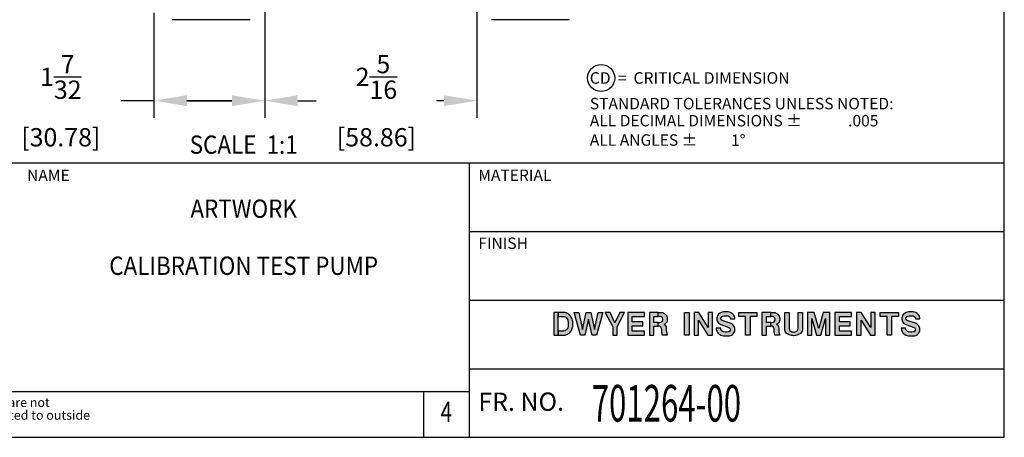
# Model space of a CAD drawing. Extents: x 0 to 15.9, y 0 to 10.4.
# Drawn here: x 10.4 to 15.8, y 0 to 2.3 of the extents above; entities that cross this region are included whole.
import ezdxf
from ezdxf.enums import TextEntityAlignment as Align

# ---------------------------------------------------------------- set-up
doc = ezdxf.new("R2010")
doc.units = 0
doc.header["$MEASUREMENT"] = 0
for name, color, linetype in [('DIMENS', 2, 'CONTINUOUS'), ('FORMAT', 8, 'CONTINUOUS'), ('FORMATTEXT', 7, 'CONTINUOUS'), ('PART', 3, 'CONTINUOUS')]:
    doc.layers.add(name, color=color, linetype=linetype)
doc.styles.add('ROMANS', font='romans.shx', dxfattribs={"width": 0.75})
doc.styles.add('STYLE1', font='romans.shx', dxfattribs={"width": 0.75, "height": 0.225})
doc.styles.add('STYLE2', font='romans.shx', dxfattribs={"height": 0.1})
doc.styles.add('STYLE3', font='romans.shx', dxfattribs={"height": 0.05})
doc.styles.add('STYLE4', font='romans.shx', dxfattribs={"height": 0.0625})
doc.dimstyles.new('DWYER_STANDARD', dxfattribs={"dimtxt": 0.1, "dimasz": 0.18, "dimexe": 0.093, "dimexo": 0.0625, "dimgap": 0.09, "dimtad": 0, "dimtih": 1, "dimtoh": 1, "dimdec": 6, "dimrnd": 0.001, "dimzin": 4, "dimdsep": 46, "dimlunit": 5, "dimtxsty": 'ROMANS', "dimcen": 0, "dimclrd": 256, "dimclre": 256, "dimclrt": 256, "dimadec": 0, "dimazin": 0, "dimtfac": 1, "dimtdec": 6, "dimtofl": 0, "dimtmove": 0, "dimatfit": 3, "dimfxl": 0, "dimtolj": 1, "dimtzin": 4, "dimarcsym": 0})

# ---------------------------------------------------------------- blocks, each defined once
blk = doc.blocks.new('*D41')
at = {"layer": 'DIMENS', "lineweight": -2}
for p, q in [((11.7182, 2.535), (11.7182, 1.7473)), ((12.8769, 2.535), (12.8769, 1.7473)), ((11.8982, 1.8403), (11.9988, 1.8403)), ((12.6969, 1.8403), (12.6573, 1.8403))]:
    blk.add_line(p, q, dxfattribs=at)
at = {"layer": 'DIMENS'}
for points in [[(11.8982, 1.8703), (11.8982, 1.8103), (11.7182, 1.8403)], [(12.6969, 1.8103), (12.6969, 1.8703), (12.8769, 1.8403)]]:
    blk.add_solid(points, dxfattribs=at)
at = {"layer": 'DIMENS', "insert": (12.3281, 1.8403), "char_height": 0.1, "attachment_point": 5, "style": 'ROMANS'}
blk.add_mtext('\\A1;2{\\H1.000000x;\\S5/16;}\\P [58.86]', dxfattribs=at)
blk = doc.blocks.new('*D42')
at = {"layer": 'DIMENS', "lineweight": -2}
for p, q in [((11.7182, 2.535), (11.7182, 1.7473)), ((11.1122, 2.3205), (11.1122, 1.7473)), ((11.1122, 1.8403), (10.9322, 1.8403)), ((11.5382, 1.8403), (11.2922, 1.8403)), ((11.2922, 1.8403), (11.5382, 1.8403))]:
    blk.add_line(p, q, dxfattribs=at)
at = {"layer": 'DIMENS'}
for points in [[(11.2922, 1.8703), (11.2922, 1.8103), (11.1122, 1.8403)], [(11.5382, 1.8103), (11.5382, 1.8703), (11.7182, 1.8403)]]:
    blk.add_solid(points, dxfattribs=at)
at = {"layer": 'DIMENS', "insert": (10.6029, 1.8403), "char_height": 0.1, "attachment_point": 5, "style": 'ROMANS'}
blk.add_mtext('\\A1;1{\\H1.000000x;\\S7/32;}\\P [30.78]', dxfattribs=at)
blk = doc.blocks.new('dwyerb')
at = {"layer": 'FORMAT'}
h = blk.add_hatch(color=256, dxfattribs=at)
h.paths.add_polyline_path([(13.3221, 0.5577), (13.3221, 0.6827), (13.2978, 0.6827), (13.2978, 0.5577)])
h.paths.add_polyline_path([(13.3221, 0.5577), (13.3488, 0.5577), (13.3538, 0.5581), (13.3589, 0.559), (13.3639, 0.5603), (13.3688, 0.5623), (13.3734, 0.5645), (13.378, 0.5675), (13.3825, 0.571), (13.3866, 0.575), (13.3904, 0.5797), (13.3936, 0.5848), (13.3961, 0.5897), (13.398, 0.5947), (13.3997, 0.6003), (13.4008, 0.6056), (13.4018, 0.6112), (13.4021, 0.6163), (13.4023, 0.622), (13.4019, 0.6279), (13.4011, 0.6339), (13.3999, 0.6394), (13.3983, 0.6451), (13.3959, 0.6509), (13.3932, 0.6566), (13.3891, 0.6624), (13.3853, 0.6668), (13.3805, 0.6711), (13.3758, 0.6745), (13.3702, 0.6775), (13.3648, 0.6798), (13.359, 0.6814), (13.3532, 0.6824), (13.3488, 0.6827), (13.3221, 0.6827), (13.3221, 0.6609), (13.3471, 0.6609), (13.3523, 0.6605), (13.3575, 0.659), (13.3626, 0.6562), (13.3672, 0.6525), (13.3706, 0.6481), (13.3734, 0.6426), (13.3751, 0.6364), (13.3759, 0.6311), (13.3765, 0.6245), (13.3767, 0.6183), (13.3763, 0.6115), (13.3752, 0.6051), (13.3736, 0.5985), (13.3715, 0.5936), (13.3681, 0.5891), (13.3641, 0.5851), (13.3592, 0.5822), (13.3531, 0.5802), (13.3471, 0.5796), (13.3221, 0.5796)])
for points in [[(13.4339, 0.6827), (13.4548, 0.5893), (13.4745, 0.6827), (13.5, 0.6827), (13.5198, 0.5893), (13.5407, 0.6827), (13.5661, 0.6827), (13.531, 0.5577), (13.5067, 0.5577), (13.4873, 0.6451), (13.4678, 0.5577), (13.4436, 0.5577), (13.4084, 0.6827)], [(13.5791, 0.6827), (13.6198, 0.6038), (13.6198, 0.5577), (13.6441, 0.5577), (13.6441, 0.6038), (13.6847, 0.6827), (13.658, 0.6827), (13.6319, 0.6257), (13.6058, 0.6827)], [(13.7929, 0.5796), (13.7261, 0.5796), (13.7261, 0.6093), (13.7844, 0.6093), (13.7844, 0.6311), (13.7261, 0.6311), (13.7261, 0.6609), (13.7929, 0.6609), (13.7929, 0.6827), (13.7018, 0.6827), (13.7018, 0.5577), (13.7929, 0.5577)], [(14.0124, 0.5577), (14.0124, 0.6827), (14.0367, 0.6827), (14.0367, 0.5577)], [(14.0884, 0.5577), (14.0884, 0.6409), (14.1401, 0.5577), (14.1656, 0.5577), (14.1656, 0.6827), (14.1414, 0.6827), (14.1414, 0.5996), (14.0897, 0.6827), (14.0642, 0.6827), (14.0642, 0.5577)], [(14.1848, 0.5965), (14.1857, 0.5904), (14.1874, 0.5839), (14.1902, 0.5777), (14.1944, 0.5717), (14.1994, 0.5662), (14.2047, 0.5623), (14.2112, 0.5588), (14.2174, 0.5565), (14.2245, 0.5552), (14.2356, 0.5548), (14.2479, 0.5548), (14.2574, 0.5554), (14.264, 0.5571), (14.2693, 0.5592), (14.2741, 0.5626), (14.2781, 0.5661), (14.2815, 0.5705), (14.2846, 0.5762), (14.2863, 0.5821), (14.2869, 0.5883), (14.2867, 0.5948), (14.2855, 0.6007), (14.2834, 0.6062), (14.2802, 0.6115), (14.2765, 0.6157), (14.272, 0.6194), (14.2674, 0.6222), (14.2623, 0.6244), (14.2172, 0.6385), (14.213, 0.6422), (14.2107, 0.6469), (14.2103, 0.652), (14.2122, 0.6573), (14.2162, 0.661), (14.222, 0.663), (14.2288, 0.6639), (14.2358, 0.6642), (14.243, 0.6642), (14.2499, 0.6632), (14.2559, 0.661), (14.2604, 0.6569), (14.2622, 0.6524), (14.2625, 0.6475), (14.2867, 0.6475), (14.2864, 0.6536), (14.285, 0.6598), (14.2824, 0.6654), (14.279, 0.6703), (14.2745, 0.6749), (14.2698, 0.6786), (14.2642, 0.6814), (14.2578, 0.6837), (14.2506, 0.6851), (14.2432, 0.686), (14.2349, 0.6862), (14.2272, 0.6855), (14.2185, 0.684), (14.2119, 0.6822), (14.2057, 0.6795), (14.2004, 0.6758), (14.1959, 0.6709), (14.1921, 0.6652), (14.1897, 0.659), (14.1884, 0.6527), (14.1882, 0.6464), (14.1893, 0.6403), (14.191, 0.6343), (14.1939, 0.6291), (14.1982, 0.6241), (14.2037, 0.6196), (14.2106, 0.6158), (14.2551, 0.6007), (14.2597, 0.597), (14.262, 0.5922), (14.2625, 0.5862), (14.2604, 0.5812), (14.2564, 0.5775), (14.2508, 0.5759), (14.2424, 0.5755), (14.2344, 0.5757), (14.2257, 0.576), (14.2197, 0.5778), (14.2149, 0.5815), (14.2118, 0.5858), (14.2097, 0.5907), (14.2091, 0.5965)], [(14.3459, 0.5577), (14.3459, 0.6609), (14.3083, 0.6609), (14.3083, 0.6827), (14.4078, 0.6827), (14.4078, 0.6609), (14.3701, 0.6609), (14.3701, 0.5577)], [(14.584, 0.6827), (14.584, 0.5929), (14.5852, 0.5872), (14.5883, 0.5824), (14.5924, 0.5794), (14.5978, 0.5772), (14.6037, 0.5761), (14.6101, 0.5757), (14.6165, 0.5766), (14.6218, 0.5785), (14.6266, 0.581), (14.6301, 0.5846), (14.6322, 0.589), (14.6326, 0.5948), (14.6326, 0.6827), (14.6568, 0.6827), (14.6568, 0.5908), (14.6563, 0.5849), (14.6546, 0.5794), (14.6518, 0.5743), (14.6482, 0.5701), (14.6434, 0.5664), (14.6382, 0.5633), (14.6332, 0.5608), (14.6273, 0.5586), (14.6211, 0.5569), (14.6147, 0.5562), (14.6086, 0.5556), (14.6029, 0.5561), (14.5963, 0.5566), (14.5902, 0.5581), (14.5845, 0.5605), (14.5783, 0.5632), (14.5728, 0.5664), (14.5684, 0.5702), (14.5648, 0.5746), (14.5624, 0.5788), (14.5606, 0.5841), (14.5598, 0.5908), (14.5598, 0.6827)], [(14.7085, 0.5577), (14.7085, 0.6496), (14.7343, 0.5577), (14.7567, 0.5577), (14.7826, 0.6496), (14.7826, 0.5577), (14.8068, 0.5577), (14.8068, 0.6827), (14.7704, 0.6827), (14.7455, 0.5941), (14.7207, 0.6827), (14.6843, 0.6827), (14.6843, 0.5577)], [(14.9253, 0.5796), (14.8585, 0.5796), (14.8585, 0.6093), (14.9168, 0.6093), (14.9168, 0.6311), (14.8585, 0.6311), (14.8585, 0.6609), (14.9253, 0.6609), (14.9253, 0.6827), (14.8343, 0.6827), (14.8343, 0.5577), (14.9253, 0.5577)], [(14.977, 0.5577), (14.977, 0.6409), (15.0287, 0.5577), (15.0542, 0.5577), (15.0542, 0.6827), (15.0299, 0.6827), (15.0299, 0.5996), (14.9783, 0.6827), (14.9528, 0.6827), (14.9528, 0.5577)], [(15.1193, 0.5577), (15.1193, 0.6609), (15.0816, 0.6609), (15.0816, 0.6827), (15.1811, 0.6827), (15.1811, 0.6609), (15.1435, 0.6609), (15.1435, 0.5577)], [(15.1963, 0.5965), (15.1972, 0.5904), (15.1988, 0.5839), (15.2017, 0.5777), (15.2059, 0.5717), (15.2108, 0.5662), (15.2162, 0.5623), (15.2226, 0.5588), (15.2288, 0.5565), (15.236, 0.5552), (15.2471, 0.5548), (15.2593, 0.5548), (15.2688, 0.5554), (15.2755, 0.5571), (15.2808, 0.5592), (15.2855, 0.5626), (15.2896, 0.5661), (15.2929, 0.5705), (15.296, 0.5762), (15.2978, 0.5821), (15.2983, 0.5883), (15.2981, 0.5948), (15.297, 0.6007), (15.2948, 0.6062), (15.2916, 0.6115), (15.2879, 0.6157), (15.2834, 0.6194), (15.2789, 0.6222), (15.2737, 0.6244), (15.2286, 0.6385), (15.2244, 0.6422), (15.2222, 0.6469), (15.2218, 0.652), (15.2237, 0.6573), (15.2277, 0.661), (15.2335, 0.663), (15.2403, 0.6639), (15.2472, 0.6642), (15.2545, 0.6642), (15.2614, 0.6632), (15.2674, 0.661), (15.2718, 0.6569), (15.2737, 0.6524), (15.2739, 0.6475), (15.2982, 0.6475), (15.2979, 0.6536), (15.2964, 0.6598), (15.2939, 0.6654), (15.2905, 0.6703), (15.286, 0.6749), (15.2813, 0.6786), (15.2757, 0.6814), (15.2692, 0.6837), (15.2621, 0.6851), (15.2547, 0.686), (15.2463, 0.6862), (15.2386, 0.6855), (15.23, 0.684), (15.2234, 0.6822), (15.2172, 0.6795), (15.2119, 0.6758), (15.2074, 0.6709), (15.2036, 0.6652), (15.2011, 0.659), (15.1999, 0.6527), (15.1997, 0.6464), (15.2008, 0.6403), (15.2025, 0.6343), (15.2054, 0.6291), (15.2097, 0.6241), (15.2152, 0.6196), (15.2221, 0.6158), (15.2666, 0.6007), (15.2711, 0.597), (15.2734, 0.5922), (15.274, 0.5862), (15.2718, 0.5812), (15.2679, 0.5775), (15.2622, 0.5759), (15.2538, 0.5755), (15.2459, 0.5757), (15.2372, 0.576), (15.2312, 0.5778), (15.2264, 0.5815), (15.2232, 0.5858), (15.2211, 0.5907), (15.2205, 0.5965)]]:
    blk.add_hatch(color=256, dxfattribs=at).paths.add_polyline_path(points)
h = blk.add_hatch(color=256, dxfattribs=at)
h.paths.add_polyline_path([(13.8907, 0.5577), (13.889, 0.5668), (13.888, 0.5763), (13.8874, 0.5852), (13.8867, 0.594), (13.885, 0.5993), (13.8818, 0.6037), (13.8758, 0.6069), (13.8689, 0.6075), (13.8689, 0.6281), (13.8768, 0.6281), (13.8828, 0.629), (13.8875, 0.632), (13.891, 0.6362), (13.893, 0.6416), (13.8931, 0.6466), (13.8914, 0.6523), (13.8879, 0.6565), (13.883, 0.6597), (13.8768, 0.6609), (13.8689, 0.6609), (13.8689, 0.6827), (13.8845, 0.6827), (13.891, 0.6818), (13.897, 0.6798), (13.9023, 0.6767), (13.9072, 0.6728), (13.9117, 0.6672), (13.9147, 0.6617), (13.9167, 0.655), (13.9175, 0.6492), (13.9176, 0.6431), (13.9171, 0.6363), (13.915, 0.6302), (13.9112, 0.625), (13.9057, 0.6199), (13.8993, 0.617), (13.905, 0.614), (13.9087, 0.6096), (13.9111, 0.6035), (13.9119, 0.5969), (13.9125, 0.586), (13.9133, 0.5773), (13.915, 0.5669), (13.9175, 0.5577)])
h.paths.add_polyline_path([(13.8446, 0.5577), (13.8446, 0.6075), (13.8689, 0.6075), (13.8689, 0.6281), (13.8446, 0.6281), (13.8446, 0.6609), (13.8689, 0.6609), (13.8689, 0.6827), (13.8203, 0.6827), (13.8203, 0.5577)])
h = blk.add_hatch(color=256, dxfattribs=at)
h.paths.add_polyline_path([(14.5056, 0.5577), (14.5039, 0.5668), (14.5029, 0.5763), (14.5023, 0.5852), (14.5016, 0.594), (14.4999, 0.5993), (14.4967, 0.6037), (14.4908, 0.6069), (14.4838, 0.6075), (14.4838, 0.6281), (14.4917, 0.6281), (14.4977, 0.629), (14.5025, 0.632), (14.5059, 0.6362), (14.5079, 0.6416), (14.508, 0.6466), (14.5063, 0.6523), (14.5028, 0.6565), (14.4979, 0.6597), (14.4917, 0.6609), (14.4838, 0.6609), (14.4838, 0.6827), (14.4994, 0.6827), (14.5059, 0.6818), (14.5119, 0.6798), (14.5173, 0.6767), (14.5221, 0.6728), (14.5266, 0.6672), (14.5297, 0.6617), (14.5316, 0.655), (14.5324, 0.6492), (14.5325, 0.6431), (14.532, 0.6363), (14.5299, 0.6302), (14.5261, 0.625), (14.5206, 0.6199), (14.5142, 0.617), (14.52, 0.614), (14.5236, 0.6096), (14.526, 0.6035), (14.5268, 0.5969), (14.5274, 0.586), (14.5282, 0.5773), (14.5299, 0.5669), (14.5324, 0.5577)])
h.paths.add_polyline_path([(14.4595, 0.5577), (14.4595, 0.6075), (14.4838, 0.6075), (14.4838, 0.6281), (14.4595, 0.6281), (14.4595, 0.6609), (14.4838, 0.6609), (14.4838, 0.6827), (14.4353, 0.6827), (14.4353, 0.5577)])
for p, q in [((15.76, 0), (15.76, 10.24)), ((5.52, 1.5), (15.76, 1.5)), ((12.835, 1.5), (12.835, 0)), ((12.835, 1.125), (15.76, 1.125)), ((12.835, 0.75), (15.76, 0.75)), ((12.835, 0.375), (15.76, 0.375)), ((5.52, 0.25), (12.835, 0.25)), ((12.585, 0.25), (12.585, 0)), ((0, 0), (15.76, 0))]:
    blk.add_line(p, q, dxfattribs=at)
at = {"layer": 'FORMAT', "color": 252}
for points in [[(13.3221, 0.5577), (13.3221, 0.6827), (13.2978, 0.6827), (13.2978, 0.5577), (13.3221, 0.5577)], [(13.3221, 0.5577), (13.3488, 0.5577), (13.3538, 0.5581), (13.3589, 0.559), (13.3639, 0.5603), (13.3688, 0.5623), (13.3734, 0.5645), (13.378, 0.5675), (13.3825, 0.571), (13.3866, 0.575), (13.3904, 0.5797), (13.3936, 0.5848), (13.3961, 0.5897), (13.398, 0.5947), (13.3997, 0.6003), (13.4008, 0.6056), (13.4018, 0.6112), (13.4021, 0.6163), (13.4023, 0.622), (13.4019, 0.6279), (13.4011, 0.6339), (13.3999, 0.6394), (13.3983, 0.6451), (13.3959, 0.6509), (13.3932, 0.6566), (13.3891, 0.6624), (13.3853, 0.6668), (13.3805, 0.6711), (13.3758, 0.6745), (13.3702, 0.6775), (13.3648, 0.6798), (13.359, 0.6814), (13.3532, 0.6824), (13.3488, 0.6827), (13.3221, 0.6827), (13.3221, 0.6609), (13.3471, 0.6609), (13.3523, 0.6605), (13.3575, 0.659), (13.3626, 0.6562), (13.3672, 0.6525), (13.3706, 0.6481), (13.3734, 0.6426), (13.3751, 0.6364), (13.3759, 0.6311), (13.3765, 0.6245), (13.3767, 0.6183), (13.3763, 0.6115), (13.3752, 0.6051), (13.3736, 0.5985), (13.3715, 0.5936), (13.3681, 0.5891), (13.3641, 0.5851), (13.3592, 0.5822), (13.3531, 0.5802), (13.3471, 0.5796), (13.3221, 0.5796), (13.3221, 0.5577)], [(13.4339, 0.6827), (13.4548, 0.5893), (13.4745, 0.6827), (13.5, 0.6827), (13.5198, 0.5893), (13.5407, 0.6827), (13.5661, 0.6827), (13.531, 0.5577), (13.5067, 0.5577), (13.4873, 0.6451), (13.4678, 0.5577), (13.4436, 0.5577), (13.4084, 0.6827), (13.4339, 0.6827)], [(13.5791, 0.6827), (13.6198, 0.6038), (13.6198, 0.5577), (13.6441, 0.5577), (13.6441, 0.6038), (13.6847, 0.6827), (13.658, 0.6827), (13.6319, 0.6257), (13.6058, 0.6827), (13.5791, 0.6827)], [(13.7929, 0.5796), (13.7261, 0.5796), (13.7261, 0.6093), (13.7844, 0.6093), (13.7844, 0.6311), (13.7261, 0.6311), (13.7261, 0.6609), (13.7929, 0.6609), (13.7929, 0.6827), (13.7018, 0.6827), (13.7018, 0.5577), (13.7929, 0.5577), (13.7929, 0.5796)], [(13.8446, 0.5577), (13.8446, 0.6075), (13.8689, 0.6075), (13.8689, 0.6281), (13.8446, 0.6281), (13.8446, 0.6609), (13.8689, 0.6609), (13.8689, 0.6827), (13.8203, 0.6827), (13.8203, 0.5577), (13.8446, 0.5577)], [(13.8907, 0.5577), (13.889, 0.5668), (13.888, 0.5763), (13.8874, 0.5852), (13.8867, 0.594), (13.885, 0.5993), (13.8818, 0.6037), (13.8758, 0.6069), (13.8689, 0.6075), (13.8689, 0.6281), (13.8768, 0.6281), (13.8828, 0.629), (13.8875, 0.632), (13.891, 0.6362), (13.893, 0.6416), (13.8931, 0.6466), (13.8914, 0.6523), (13.8879, 0.6565), (13.883, 0.6597), (13.8768, 0.6609), (13.8689, 0.6609), (13.8689, 0.6827), (13.8845, 0.6827), (13.891, 0.6818), (13.897, 0.6798), (13.9023, 0.6767), (13.9072, 0.6728), (13.9117, 0.6672), (13.9147, 0.6617), (13.9167, 0.655), (13.9175, 0.6492), (13.9176, 0.6431), (13.9171, 0.6363), (13.915, 0.6302), (13.9112, 0.625), (13.9057, 0.6199), (13.8993, 0.617), (13.905, 0.614), (13.9087, 0.6096), (13.9111, 0.6035), (13.9119, 0.5969), (13.9125, 0.586), (13.9133, 0.5773), (13.915, 0.5669), (13.9175, 0.5577), (13.8907, 0.5577)], [(14.0124, 0.5577), (14.0124, 0.6827), (14.0367, 0.6827), (14.0367, 0.5577), (14.0124, 0.5577)], [(14.0884, 0.5577), (14.0884, 0.6409), (14.1401, 0.5577), (14.1656, 0.5577), (14.1656, 0.6827), (14.1414, 0.6827), (14.1414, 0.5996), (14.0897, 0.6827), (14.0642, 0.6827), (14.0642, 0.5577), (14.0884, 0.5577)], [(14.1848, 0.5965), (14.1857, 0.5904), (14.1874, 0.5839), (14.1902, 0.5777), (14.1944, 0.5717), (14.1994, 0.5662), (14.2047, 0.5623), (14.2112, 0.5588), (14.2174, 0.5565), (14.2245, 0.5552), (14.2356, 0.5548), (14.2479, 0.5548), (14.2574, 0.5554), (14.264, 0.5571), (14.2693, 0.5592), (14.2741, 0.5626), (14.2781, 0.5661), (14.2815, 0.5705), (14.2846, 0.5762), (14.2863, 0.5821), (14.2869, 0.5883), (14.2867, 0.5948), (14.2855, 0.6007), (14.2834, 0.6062), (14.2802, 0.6115), (14.2765, 0.6157), (14.272, 0.6194), (14.2674, 0.6222), (14.2623, 0.6244), (14.2172, 0.6385), (14.213, 0.6422), (14.2107, 0.6469), (14.2103, 0.652), (14.2122, 0.6573), (14.2162, 0.661), (14.222, 0.663), (14.2288, 0.6639), (14.2358, 0.6642), (14.243, 0.6642), (14.2499, 0.6632), (14.2559, 0.661), (14.2604, 0.6569), (14.2622, 0.6524), (14.2625, 0.6475), (14.2867, 0.6475), (14.2864, 0.6536), (14.285, 0.6598), (14.2824, 0.6654), (14.279, 0.6703), (14.2745, 0.6749), (14.2698, 0.6786), (14.2642, 0.6814), (14.2578, 0.6837), (14.2506, 0.6851), (14.2432, 0.686), (14.2349, 0.6862), (14.2272, 0.6855), (14.2185, 0.684), (14.2119, 0.6822), (14.2057, 0.6795), (14.2004, 0.6758), (14.1959, 0.6709), (14.1921, 0.6652), (14.1897, 0.659), (14.1884, 0.6527), (14.1882, 0.6464), (14.1893, 0.6403), (14.191, 0.6343), (14.1939, 0.6291), (14.1982, 0.6241), (14.2037, 0.6196), (14.2106, 0.6158), (14.2551, 0.6007), (14.2597, 0.597), (14.262, 0.5922), (14.2625, 0.5862), (14.2604, 0.5812), (14.2564, 0.5775), (14.2508, 0.5759), (14.2424, 0.5755), (14.2344, 0.5757), (14.2257, 0.576), (14.2197, 0.5778), (14.2149, 0.5815), (14.2118, 0.5858), (14.2097, 0.5907), (14.2091, 0.5965), (14.1848, 0.5965)], [(14.3459, 0.5577), (14.3459, 0.6609), (14.3083, 0.6609), (14.3083, 0.6827), (14.4078, 0.6827), (14.4078, 0.6609), (14.3701, 0.6609), (14.3701, 0.5577), (14.3459, 0.5577)], [(14.4595, 0.5577), (14.4595, 0.6075), (14.4838, 0.6075), (14.4838, 0.6281), (14.4595, 0.6281), (14.4595, 0.6609), (14.4838, 0.6609), (14.4838, 0.6827), (14.4353, 0.6827), (14.4353, 0.5577), (14.4595, 0.5577)], [(14.5056, 0.5577), (14.5039, 0.5668), (14.5029, 0.5763), (14.5023, 0.5852), (14.5016, 0.594), (14.4999, 0.5993), (14.4967, 0.6037), (14.4908, 0.6069), (14.4838, 0.6075), (14.4838, 0.6281), (14.4917, 0.6281), (14.4977, 0.629), (14.5025, 0.632), (14.5059, 0.6362), (14.5079, 0.6416), (14.508, 0.6466), (14.5063, 0.6523), (14.5028, 0.6565), (14.4979, 0.6597), (14.4917, 0.6609), (14.4838, 0.6609), (14.4838, 0.6827), (14.4994, 0.6827), (14.5059, 0.6818), (14.5119, 0.6798), (14.5173, 0.6767), (14.5221, 0.6728), (14.5266, 0.6672), (14.5297, 0.6617), (14.5316, 0.655), (14.5324, 0.6492), (14.5325, 0.6431), (14.532, 0.6363), (14.5299, 0.6302), (14.5261, 0.625), (14.5206, 0.6199), (14.5142, 0.617), (14.52, 0.614), (14.5236, 0.6096), (14.526, 0.6035), (14.5268, 0.5969), (14.5274, 0.586), (14.5282, 0.5773), (14.5299, 0.5669), (14.5324, 0.5577), (14.5056, 0.5577)], [(14.584, 0.6827), (14.584, 0.5929), (14.5852, 0.5872), (14.5883, 0.5824), (14.5924, 0.5794), (14.5978, 0.5772), (14.6037, 0.5761), (14.6101, 0.5757), (14.6165, 0.5766), (14.6218, 0.5785), (14.6266, 0.581), (14.6301, 0.5846), (14.6322, 0.589), (14.6326, 0.5948), (14.6326, 0.6827), (14.6568, 0.6827), (14.6568, 0.5908), (14.6563, 0.5849), (14.6546, 0.5794), (14.6518, 0.5743), (14.6482, 0.5701), (14.6434, 0.5664), (14.6382, 0.5633), (14.6332, 0.5608), (14.6273, 0.5586), (14.6211, 0.5569), (14.6147, 0.5562), (14.6086, 0.5556), (14.6029, 0.5561), (14.5963, 0.5566), (14.5902, 0.5581), (14.5845, 0.5605), (14.5783, 0.5632), (14.5728, 0.5664), (14.5684, 0.5702), (14.5648, 0.5746), (14.5624, 0.5788), (14.5606, 0.5841), (14.5598, 0.5908), (14.5598, 0.6827), (14.584, 0.6827)], [(14.7085, 0.5577), (14.7085, 0.6496), (14.7343, 0.5577), (14.7567, 0.5577), (14.7826, 0.6496), (14.7826, 0.5577), (14.8068, 0.5577), (14.8068, 0.6827), (14.7704, 0.6827), (14.7455, 0.5941), (14.7207, 0.6827), (14.6843, 0.6827), (14.6843, 0.5577), (14.7085, 0.5577)], [(14.9253, 0.5796), (14.8585, 0.5796), (14.8585, 0.6093), (14.9168, 0.6093), (14.9168, 0.6311), (14.8585, 0.6311), (14.8585, 0.6609), (14.9253, 0.6609), (14.9253, 0.6827), (14.8343, 0.6827), (14.8343, 0.5577), (14.9253, 0.5577), (14.9253, 0.5796)], [(14.977, 0.5577), (14.977, 0.6409), (15.0287, 0.5577), (15.0542, 0.5577), (15.0542, 0.6827), (15.0299, 0.6827), (15.0299, 0.5996), (14.9783, 0.6827), (14.9528, 0.6827), (14.9528, 0.5577), (14.977, 0.5577)], [(15.1193, 0.5577), (15.1193, 0.6609), (15.0816, 0.6609), (15.0816, 0.6827), (15.1811, 0.6827), (15.1811, 0.6609), (15.1435, 0.6609), (15.1435, 0.5577), (15.1193, 0.5577)], [(15.1963, 0.5965), (15.1972, 0.5904), (15.1988, 0.5839), (15.2017, 0.5777), (15.2059, 0.5717), (15.2108, 0.5662), (15.2162, 0.5623), (15.2226, 0.5588), (15.2288, 0.5565), (15.236, 0.5552), (15.2471, 0.5548), (15.2593, 0.5548), (15.2688, 0.5554), (15.2755, 0.5571), (15.2808, 0.5592), (15.2855, 0.5626), (15.2896, 0.5661), (15.2929, 0.5705), (15.296, 0.5762), (15.2978, 0.5821), (15.2983, 0.5883), (15.2981, 0.5948), (15.297, 0.6007), (15.2948, 0.6062), (15.2916, 0.6115), (15.2879, 0.6157), (15.2834, 0.6194), (15.2789, 0.6222), (15.2737, 0.6244), (15.2286, 0.6385), (15.2244, 0.6422), (15.2222, 0.6469), (15.2218, 0.652), (15.2237, 0.6573), (15.2277, 0.661), (15.2335, 0.663), (15.2403, 0.6639), (15.2472, 0.6642), (15.2545, 0.6642), (15.2614, 0.6632), (15.2674, 0.661), (15.2718, 0.6569), (15.2737, 0.6524), (15.2739, 0.6475), (15.2982, 0.6475), (15.2979, 0.6536), (15.2964, 0.6598), (15.2939, 0.6654), (15.2905, 0.6703), (15.286, 0.6749), (15.2813, 0.6786), (15.2757, 0.6814), (15.2692, 0.6837), (15.2621, 0.6851), (15.2547, 0.686), (15.2463, 0.6862), (15.2386, 0.6855), (15.23, 0.684), (15.2234, 0.6822), (15.2172, 0.6795), (15.2119, 0.6758), (15.2074, 0.6709), (15.2036, 0.6652), (15.2011, 0.659), (15.1999, 0.6527), (15.1997, 0.6464), (15.2008, 0.6403), (15.2025, 0.6343), (15.2054, 0.6291), (15.2097, 0.6241), (15.2152, 0.6196), (15.2221, 0.6158), (15.2666, 0.6007), (15.2711, 0.597), (15.2734, 0.5922), (15.274, 0.5862), (15.2718, 0.5812), (15.2679, 0.5775), (15.2622, 0.5759), (15.2538, 0.5755), (15.2459, 0.5757), (15.2372, 0.576), (15.2312, 0.5778), (15.2264, 0.5815), (15.2232, 0.5858), (15.2211, 0.5907), (15.2205, 0.5965), (15.1963, 0.5965)]]:
    blk.add_lwpolyline(points, dxfattribs=at)
at = {"layer": 'FORMAT'}
blk.add_circle((13.5563, 1.9641), 0.0741, dxfattribs=at)
for s, height, style, p in [('CD  =  CRITICAL DIMENSION', 0.063, 'ROMANS', (13.4944, 1.9329)), ('STANDARD TOLERANCES UNLESS NOTED:', 0.0625, 'ROMANS', (13.4944, 1.793)), ('ALL DECIMAL DIMENSIONS %%p', 0.0625, 'ROMANS', (13.4944, 1.6998)), ('ALL ANGLES %%p', 0.0625, 'ROMANS', (13.4944, 1.5938)), ('NAME', 0.0625, 'ROMANS', (10.4186, 1.4009)), ('MATERIAL', 0.0625, 'ROMANS', (12.885, 1.4013)), ('FINISH', 0.0625, 'ROMANS', (12.885, 1.0298)), ('NOTICE: This drawing and the principles and elements of design embodied therein are the exclusive property of DWYER INSTRUMENTS and are not', 0.05, 'STYLE3', (5.906, 0.1658)), ('to be communicated, disclosed, reproduced or used except as previously authorized in writing by such corporation and must not be submitted to outside ', 0.05, 'STYLE3', (5.906, 0.0961))]:
    blk.add_text(s, height=height, dxfattribs=dict(at, style=style)).set_placement(p)
at = {"layer": 'FORMAT', "style": 'ROMANS'}
blk.add_text('FR. NO.', height=0.1, rotation=0.0875, dxfattribs=at).set_placement((12.8852, 0.1443))
at = {"layer": 'FORMAT', "style": 'ROMANS', "width": 0.75}
blk.add_text('4', height=0.1111, dxfattribs=at).set_placement((12.71, 0.125), align=Align.MIDDLE)
at = {"layer": 'FORMAT', "style": 'STYLE4', "flags": 4}
for tag, p in [('DECTOL', (14.9061, 1.6996)), ('ANGTOL', (14.2666, 1.593))]:
    blk.add_attdef(tag, p, '', height=0.0625, dxfattribs=at)
at = {"layer": 'FORMATTEXT', "style": 'ROMANS', "width": 0.9, "flags": 4}
blk.add_attdef('TOP_FR_NO', text='', height=0.1, dxfattribs=at).set_placement((15.56, 10.2691), align=Align.RIGHT)
blk.add_attdef('SIDE_FR_NO', text='', height=0.1, rotation=90, dxfattribs=at).set_placement((15.889, 10.04), align=Align.RIGHT)
at = {"layer": 'FORMATTEXT'}
for tag, height, style, width, p in [('SCALE', 0.1, 'STYLE4', 0.9, (11.6025, 1.55)), ('BYD', 0.07, 'STYLE4', 0.75, (9.4325, 1.39)), ('RBDN', 0.1, 'STYLE2', 0.75, (5.6575, 1.325)), ('DATED', 0.07, 'STYLE4', 0.75, (9.4325, 1.28)), ('BYC', 0.07, 'STYLE4', 0.75, (9.4325, 1.14)), ('RBCN', 0.1, 'STYLE2', 0.75, (5.6575, 1.075)), ('DATEC', 0.07, 'STYLE4', 0.75, (9.4325, 1.03)), ('RBBN', 0.1, 'STYLE2', 0.75, (5.6575, 0.825)), ('BYB', 0.07, 'STYLE4', 0.75, (9.4325, 0.89)), ('DATEB', 0.07, 'STYLE4', 0.75, (9.4325, 0.78)), ('BYA', 0.07, 'STYLE4', 0.75, (9.4325, 0.64)), ('RBAN', 0.1, 'STYLE2', 0.75, (5.6575, 0.575)), ('DATEA', 0.07, 'STYLE4', 0.75, (9.4325, 0.53))]:
    blk.add_attdef(tag, text='', height=height, dxfattribs=dict(at, style=style, width=width)).set_placement(p, align=Align.CENTER)
at = {"layer": 'FORMATTEXT', "style": 'STYLE4', "width": 0.9}
blk.add_attdef('WAS_PROJ#', text='', height=0.0625, dxfattribs=at).set_placement((15.56, 1.5125), align=Align.RIGHT)
at = {"layer": 'FORMATTEXT', "style": 'STYLE4', "width": 0.75}
for tag, p in [('REVBLKDTEXTTOP', (5.8795, 1.395)), ('REVBLKDTEXTBTTM', (5.8795, 1.28)), ('REVBLKCTEXTTOP', (5.8795, 1.145)), ('REVBLKCTEXTBTTM', (5.8795, 1.03)), ('REVBLKBTEXTTOP', (5.8795, 0.895)), ('REVBLKBTEXTBTTM', (5.8795, 0.78)), ('REVBLKATEXTTOP', (5.8795, 0.645)), ('REVBLKATEXTBTTM', (5.8795, 0.53))]:
    blk.add_attdef(tag, p, '', height=0.07, dxfattribs=at)
at = {"layer": 'FORMATTEXT', "flags": 4}
for tag, style, width, p in [('MATERIALFR', 'ROMANS', 0.75, (14.2975, 1.3459)), ('DATE', 'ROMANS', 0.75, (10.0575, 1.25)), ('T1L', 'STYLE2', 0.9, (11.6025, 1.1999)), ('MATERIALDESCR', 'ROMANS', 0.75, (14.2975, 1.1745)), ('T2L', 'STYLE2', 0.9, (11.6025, 1.0439)), ('FINISHFR', 'ROMANS', 0.75, (14.2975, 0.9795)), ('DRAFTER', 'ROMANS', 0.75, (10.0575, 0.94)), ('T3L', 'STYLE2', 0.9, (11.6025, 0.8879)), ('FINISHDESCR', 'ROMANS', 0.75, (14.2975, 0.8081)), ('T4L', 'STYLE2', 0.9, (11.6025, 0.7319)), ('T5L', 'STYLE2', 0.9, (11.6025, 0.5759)), ('T6L', 'STYLE2', 0.9, (11.6025, 0.4199)), ('APPDBY', 'ROMANS', 0.75, (10.0575, 0.32))]:
    blk.add_attdef(tag, text='', height=0.1, dxfattribs=dict(at, style=style, width=width)).set_placement(p, align=Align.CENTER)
at = {"layer": 'FORMATTEXT', "style": 'STYLE1', "width": 0.625, "flags": 4}
blk.add_attdef('DWG_FR#', (13.5049, 0.0861), '', height=0.2, dxfattribs=at)

msp = doc.modelspace()

# ---------------------------------------------------------------- linework, layer by layer
at = {"layer": 'PART'}
for p, q in [((11.63715681, 2.28302641), (11.21215685, 2.28302641)), ((13.38290675, 2.28302641), (12.95790679, 2.28302641))]:
    msp.add_line(p, q, dxfattribs=at)

# ---------------------------------------------------------------- block references
at = {"layer": 'FORMAT'}
ref = msp.add_blockref('dwyerb', (0, 0), dxfattribs=at)
ref.add_attrib('DWG_FR#', '701264-00', (13.50491178, 0.08607245), dxfattribs={"layer": 'FORMATTEXT', "height": 0.2, "style": 'STYLE1', "width": 0.625, "flags": 4})
ref.add_attrib('T1L', 'ARTWORK', dxfattribs={"layer": 'FORMATTEXT', "height": 0.1, "style": 'STYLE2', "width": 0.9, "flags": 4}).set_placement((11.6025, 1.19986272), align=Align.CENTER)
ref.add_attrib('T3L', 'CALIBRATION TEST PUMP', dxfattribs={"layer": 'FORMATTEXT', "height": 0.1, "style": 'STYLE2', "width": 0.9, "flags": 4}).set_placement((11.6025, 0.88786272), align=Align.CENTER)
ref.add_attrib('SCALE', 'SCALE  1:1', dxfattribs={"layer": 'FORMATTEXT', "height": 0.1, "style": 'STYLE4', "width": 0.9}).set_placement((11.6025, 1.55), align=Align.CENTER)
ref.add_attrib('ANGTOL', '1%%d', (14.26664483, 1.59301563), dxfattribs={"height": 0.0625, "style": 'STYLE4', "flags": 4})
ref.add_attrib('DECTOL', '.005', (14.90611418, 1.69963529), dxfattribs={"height": 0.0625, "style": 'STYLE4', "flags": 4})

# ---------------------------------------------------------------- dimensions: what is measured, and where the dimension line sits
at = {"layer": 'DIMENS'}
for base, p2, picture, middle in [((11.11215678, 1.84027642), (11.11215678, 2.38302643), '*D42', (10.60292687, 1.84027642)), ((12.87690677, 1.84027642), (12.87690677, 2.59752642), '*D41', (12.32807193, 1.84027642))]:
    dim = msp.add_linear_dim(base=base, p1=(11.7181568, 2.59752642), p2=p2, dimstyle='DWYER_STANDARD', override={"dimlfac": 2, "dimpost": '\\X'}, dxfattribs=at)
    dim.commit()
    dim.dimension.update_dxf_attribs({"geometry": picture, "text_midpoint": middle, "dimtype": 160})

doc.saveas('drawing.dxf')
